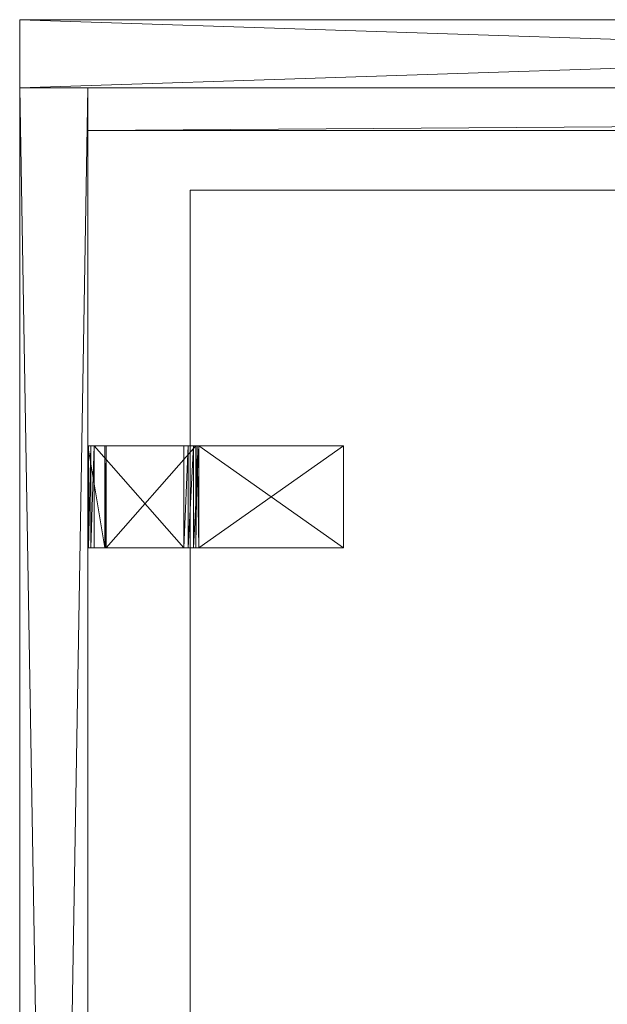
# Model space of a CAD drawing. Units: inches. Extents: x 213 to 316, y -42 to 25.
# Drawn here: x 217 to 226, y 5 to 19 of the extents above; entities that cross this region are included whole.
import ezdxf

# ---------------------------------------------------------------- set-up
doc = ezdxf.new("R2010")
doc.units = ezdxf.units.IN
doc.header["$LTSCALE"] = 0.325
doc.header["$MEASUREMENT"] = 0
doc.linetypes.add('Dot', pattern=[6.35, 0, -6.35])
doc.layers.add('CET color Black or White', color=7, linetype='Continuous')
doc.layers.add('CET Default', color=7, linetype='Continuous')
for name, color, linetype, true_color in [('CET color Grey50', 9, 'Continuous', 0x808080), ('CET color Grey57', 7, 'Continuous', 0x919191), ('CET color Grey7', 7, 'Continuous', 0x121212)]:
    doc.layers.add(name, color=color, linetype=linetype, true_color=true_color)
doc.styles.add('Arial', font='arial.ttf')

# ---------------------------------------------------------------- blocks, each defined once
blk = doc.blocks.new('*C25')
at = {"layer": 'CET color Black or White', "linetype": 'Continuous', "lineweight": 0}
blk.add_lwpolyline([(0, 0), (59, 0), (59, 1), (0, 1), (0, 0)], close=True, dxfattribs=at)
at = {"layer": 'CET color Black or White', "linetype": 'Dot', "lineweight": 0}
blk.add_lwpolyline([(0, 0), (59, 0), (59, 1), (0, 1), (0, 0)], close=True, dxfattribs=at)
at = {"layer": 'CET Default', "linetype": 'Continuous', "style": 'Arial'}
blk.add_attdef('ITEXT', (28.161, -7.157), '', height=4, dxfattribs=at).dxf.unprotected_set("ltscale", 0)
blk = doc.blocks.new('*C26')
at = {"layer": 'CET color Grey50', "linetype": 'Continuous', "lineweight": 0}
mesh = blk.add_polyface(dxfattribs=at)
corners = [(0, 1), (59, 1), (59, 0), (0, 0), (0, 0, 42), (59, 0, 42), (59, 1, 42), (0, 1, 42)]
mesh.append_faces([[corners[k] for k in face] for face in [(0, 1, 2, 0), (0, 2, 3, 0), (4, 5, 6, 4), (4, 6, 7, 4), (3, 2, 5, 3), (3, 5, 4, 3), (2, 1, 6, 2), (2, 6, 5, 2), (1, 0, 7, 1), (1, 7, 6, 1), (0, 3, 4, 0), (0, 4, 7, 0)]])
blk = doc.blocks.new('*C28')
at = {"layer": 'CET Default', "linetype": 'Continuous', "lineweight": 0, "rotation": 90.00000250447816}
blk.add_blockref('*C26', (-42.5, -29.5), dxfattribs=at)
blk = doc.blocks.new('*C46')
at = {"layer": 'CET color Black or White', "linetype": 'Continuous', "lineweight": 0}
blk.add_lwpolyline([(0, -0.625), (89.5, -0.625), (89.5, 0), (0, 0), (0, -0.625)], close=True, dxfattribs=at)
blk = doc.blocks.new('*C116')
at = {"layer": 'CET color Grey50', "linetype": 'Continuous', "lineweight": 0}
mesh = blk.add_polyface(dxfattribs=at)
corners = [(0, -0.625, 29), (0, 0, 29), (89.5, 0, 29), (89.5, -0.625, 29), (0, -0.625, 41), (89.5, -0.625, 41), (89.5, 0, 41), (0, 0, 41)]
mesh.append_faces([[corners[k] for k in face] for face in [(0, 1, 2, 0), (0, 2, 3, 0), (4, 5, 6, 4), (4, 6, 7, 4), (0, 3, 5, 0), (0, 5, 4, 0), (1, 7, 6, 1), (1, 6, 2, 1), (0, 4, 7, 0), (0, 7, 1, 0), (3, 2, 6, 3), (3, 6, 5, 3)]])
blk = doc.blocks.new('*C56')
at = {"layer": 'CET Default', "linetype": 'Continuous', "lineweight": 0, "rotation": 1.001791266906166e-05}
blk.add_blockref('*C116', (-42.5, 29.5), dxfattribs=at)
blk = doc.blocks.new('*C117')
at = {"layer": 'CET color Black or White', "linetype": 'Continuous', "lineweight": 0}
blk.add_lwpolyline([(0, 0), (30.5, 0), (30.5, 1), (0, 1), (0, 0)], close=True, dxfattribs=at)
at = {"layer": 'CET color Black or White', "linetype": 'Dot', "lineweight": 0}
blk.add_lwpolyline([(0, 0), (30.5, 0), (30.5, 1), (0, 1), (0, 0)], close=True, dxfattribs=at)
at = {"layer": 'CET Default', "linetype": 'Continuous', "style": 'Arial'}
blk.add_attdef('ITEXT', (13.911, -7.157), '', height=4, dxfattribs=at).dxf.unprotected_set("ltscale", 0)
blk = doc.blocks.new('*C67')
at = {"layer": 'CET color Grey50', "linetype": 'Continuous', "lineweight": 0}
mesh = blk.add_polyface(dxfattribs=at)
corners = [(0, 1), (30.5, 1), (30.5, 0), (0, 0), (0, 0, 42), (30.5, 0, 42), (30.5, 1, 42), (0, 1, 42)]
mesh.append_faces([[corners[k] for k in face] for face in [(0, 1, 2, 0), (0, 2, 3, 0), (4, 5, 6, 4), (4, 6, 7, 4), (3, 2, 5, 3), (3, 5, 4, 3), (2, 1, 6, 2), (2, 6, 5, 2), (1, 0, 7, 1), (1, 7, 6, 1), (0, 3, 4, 0), (0, 4, 7, 0)]])
blk = doc.blocks.new('*C61')
at = {"layer": 'CET Default', "linetype": 'Continuous', "lineweight": 0, "rotation": 1.001791266906166e-05}
blk.add_blockref('*C67', (-43.5, 29.5), dxfattribs=at)
blk = doc.blocks.new('*C76')
at = {"layer": 'CET color Black or White', "linetype": 'Continuous', "lineweight": 0}
blk.add_lwpolyline([(0, 0), (57.5, 0), (57.5, -22), (0, -22), (0, 0)], close=True, dxfattribs=at)
at = {"layer": 'CET color Black or White', "linetype": 'Dot', "lineweight": 0}
blk.add_lwpolyline([(0, 0), (57.5, 0), (57.5, -22), (0, -22), (0, 0)], close=True, dxfattribs=at)
blk = doc.blocks.new('*C79')
at = {"layer": 'CET color Grey50', "linetype": 'Continuous', "lineweight": 0}
mesh = blk.add_polyface(dxfattribs=at)
corners = [(0, 0, 28.875), (0, -22, 28.875), (57.5, -22, 28.875), (57.5, 0, 28.875)]
mesh.append_faces([[corners[k] for k in face] for face in [(0, 1, 2, 0), (0, 2, 3, 0)]])
mesh = blk.add_polyface(dxfattribs=at)
corners = [(0, 0, 27.875), (0, -22, 27.875), (57.5, -22, 27.875), (57.5, 0, 27.875)]
mesh.append_faces([[corners[k] for k in face] for face in [(0, 2, 1, 0), (0, 3, 2, 0)]])
mesh = blk.add_polyface(dxfattribs=at)
corners = [(0, 0, 28.875), (0, 0, 27.875), (57.5, 0, 28.875), (57.5, 0, 27.875)]
mesh.append_faces([[corners[k] for k in face] for face in [(0, 2, 3, 0), (0, 3, 1, 0)]])
mesh = blk.add_polyface(dxfattribs=at)
corners = [(57.5, 0, 28.875), (57.5, 0, 27.875), (57.5, -22, 28.875), (57.5, -22, 27.875)]
mesh.append_faces([[corners[k] for k in face] for face in [(0, 2, 3, 0), (0, 3, 1, 0)]])
blk = doc.blocks.new('*C78')
at = {"layer": 'CET Default', "linetype": 'Continuous', "lineweight": 0, "rotation": 90.00000250447816}
blk.add_blockref('*C79', (-41, -29.5), dxfattribs=at)
blk = doc.blocks.new('*C97')
at = {"layer": 'CET color Black or White', "linetype": 'Dot', "lineweight": 0}
blk.add_lwpolyline([(-0.75, 0), (-0.75, -3.75), (0.75, -3.75), (0.75, 0), (-0.75, 0)], close=True, dxfattribs=at)
blk.add_lwpolyline([(-0.75, 0), (-0.75, -3.75), (0.75, -3.75), (0.75, 0), (-0.75, 0)], close=True, dxfattribs=at)
blk.add_lwpolyline([(-0.75, 0), (-0.75, -3.75), (0.75, -3.75), (0.75, 0), (-0.75, 0)], close=True, dxfattribs=at)
blk.add_lwpolyline([(-0.75, 0), (-0.75, -3.75), (0.75, -3.75), (0.75, 0), (-0.75, 0)], close=True, dxfattribs=at)
blk.add_lwpolyline([(-0.75, 0), (-0.75, -3.75), (0.75, -3.75), (0.75, 0), (-0.75, 0)], close=True, dxfattribs=at)
blk.add_lwpolyline([(-0.75, 0), (-0.75, -3.75), (0.75, -3.75), (0.75, 0), (-0.75, 0)], close=True, dxfattribs=at)
blk.add_lwpolyline([(-0.75, 0), (-0.75, -3.75), (0.75, -3.75), (0.75, 0), (-0.75, 0)], close=True, dxfattribs=at)
blk.add_lwpolyline([(-0.75, 0), (-0.75, -3.75), (0.75, -3.75), (0.75, 0), (-0.75, 0)], close=True, dxfattribs=at)
blk.add_lwpolyline([(-0.75, 0), (-0.75, -3.75), (0.75, -3.75), (0.75, 0), (-0.75, 0)], close=True, dxfattribs=at)
blk.add_lwpolyline([(-0.75, 0), (-0.75, -3.75), (0.75, -3.75), (0.75, 0), (-0.75, 0)], close=True, dxfattribs=at)
blk.add_lwpolyline([(-0.75, 0), (-0.75, -3.75), (0.75, -3.75), (0.75, 0), (-0.75, 0)], close=True, dxfattribs=at)
blk.add_lwpolyline([(-0.75, 0), (-0.75, -3.75), (0.75, -3.75), (0.75, 0), (-0.75, 0)], close=True, dxfattribs=at)
blk.add_lwpolyline([(-0.75, 0), (-0.75, -3.75), (0.75, -3.75), (0.75, 0), (-0.75, 0)], close=True, dxfattribs=at)
blk.add_lwpolyline([(-0.75, 0), (-0.75, -3.75), (0.75, -3.75), (0.75, 0), (-0.75, 0)], close=True, dxfattribs=at)
blk.add_lwpolyline([(-0.75, 0), (-0.75, -3.75), (0.75, -3.75), (0.75, 0), (-0.75, 0)], close=True, dxfattribs=at)
blk.add_lwpolyline([(-0.75, 0), (-0.75, -3.75), (0.75, -3.75), (0.75, 0), (-0.75, 0)], close=True, dxfattribs=at)
blk.add_lwpolyline([(-0.75, 0), (-0.75, -3.75), (0.75, -3.75), (0.75, 0), (-0.75, 0)], close=True, dxfattribs=at)
blk.add_lwpolyline([(-0.75, 0), (-0.75, -3.75), (0.75, -3.75), (0.75, 0), (-0.75, 0)], close=True, dxfattribs=at)
blk.add_lwpolyline([(-0.75, 0), (-0.75, -3.75), (0.75, -3.75), (0.75, 0), (-0.75, 0)], close=True, dxfattribs=at)
blk.add_lwpolyline([(-0.75, 0), (-0.75, -3.75), (0.75, -3.75), (0.75, 0), (-0.75, 0)], close=True, dxfattribs=at)
blk.add_lwpolyline([(-0.75, 0), (-0.75, -3.75), (0.75, -3.75), (0.75, 0), (-0.75, 0)], close=True, dxfattribs=at)
blk.add_lwpolyline([(-0.75, 0), (-0.75, -3.75), (0.75, -3.75), (0.75, 0), (-0.75, 0)], close=True, dxfattribs=at)
blk.add_lwpolyline([(-0.75, 0), (-0.75, -3.75), (0.75, -3.75), (0.75, 0), (-0.75, 0)], close=True, dxfattribs=at)
blk.add_lwpolyline([(-0.75, 0), (-0.75, -3.75), (0.75, -3.75), (0.75, 0), (-0.75, 0)], close=True, dxfattribs=at)
blk.add_lwpolyline([(-0.75, 0), (-0.75, -3.75), (0.75, -3.75), (0.75, 0), (-0.75, 0)], close=True, dxfattribs=at)
blk.add_lwpolyline([(-0.75, 0), (-0.75, -3.75), (0.75, -3.75), (0.75, 0), (-0.75, 0)], close=True, dxfattribs=at)
blk.add_lwpolyline([(-0.75, 0), (-0.75, -3.75), (0.75, -3.75), (0.75, 0), (-0.75, 0)], close=True, dxfattribs=at)
blk.add_lwpolyline([(-0.75, 0), (-0.75, -3.75), (0.75, -3.75), (0.75, 0), (-0.75, 0)], close=True, dxfattribs=at)
blk.add_lwpolyline([(-0.75, 0), (-0.75, -3.75), (0.75, -3.75), (0.75, 0), (-0.75, 0)], close=True, dxfattribs=at)
blk.add_lwpolyline([(-0.75, 0), (-0.75, -3.75), (0.75, -3.75), (0.75, 0), (-0.75, 0)], close=True, dxfattribs=at)
blk.add_lwpolyline([(-0.75, 0), (-0.75, -3.75), (0.75, -3.75), (0.75, 0), (-0.75, 0)], close=True, dxfattribs=at)
blk.add_lwpolyline([(-0.75, 0), (-0.75, -3.75), (0.75, -3.75), (0.75, 0), (-0.75, 0)], close=True, dxfattribs=at)
blk.add_lwpolyline([(-0.75, 0), (-0.75, -3.75), (0.75, -3.75), (0.75, 0), (-0.75, 0)], close=True, dxfattribs=at)
blk.add_lwpolyline([(-0.75, 0), (-0.75, -3.75), (0.75, -3.75), (0.75, 0), (-0.75, 0)], close=True, dxfattribs=at)
blk.add_lwpolyline([(-0.75, 0), (-0.75, -3.75), (0.75, -3.75), (0.75, 0), (-0.75, 0)], close=True, dxfattribs=at)
blk.add_lwpolyline([(-0.75, 0), (-0.75, -3.75), (0.75, -3.75), (0.75, 0), (-0.75, 0)], close=True, dxfattribs=at)
blk.add_lwpolyline([(-0.75, 0), (-0.75, -3.75), (0.75, -3.75), (0.75, 0), (-0.75, 0)], close=True, dxfattribs=at)
blk.add_lwpolyline([(-0.75, 0), (-0.75, -3.75), (0.75, -3.75), (0.75, 0), (-0.75, 0)], close=True, dxfattribs=at)
blk.add_lwpolyline([(-0.75, 0), (-0.75, -3.75), (0.75, -3.75), (0.75, 0), (-0.75, 0)], close=True, dxfattribs=at)
blk.add_lwpolyline([(-0.75, 0), (-0.75, -3.75), (0.75, -3.75), (0.75, 0), (-0.75, 0)], close=True, dxfattribs=at)
blk.add_lwpolyline([(-0.75, 0), (-0.75, -3.75), (0.75, -3.75), (0.75, 0), (-0.75, 0)], close=True, dxfattribs=at)
blk.add_lwpolyline([(-0.75, 0), (-0.75, -3.75), (0.75, -3.75), (0.75, 0), (-0.75, 0)], close=True, dxfattribs=at)
blk.add_lwpolyline([(-0.75, 0), (-0.75, -3.75), (0.75, -3.75), (0.75, 0), (-0.75, 0)], close=True, dxfattribs=at)
blk.add_lwpolyline([(-0.75, 0), (-0.75, -3.75), (0.75, -3.75), (0.75, 0), (-0.75, 0)], close=True, dxfattribs=at)
blk.add_lwpolyline([(-0.75, 0), (-0.75, -3.75), (0.75, -3.75), (0.75, 0), (-0.75, 0)], close=True, dxfattribs=at)
blk.add_lwpolyline([(-0.75, 0), (-0.75, -3.75), (0.75, -3.75), (0.75, 0), (-0.75, 0)], close=True, dxfattribs=at)
blk.add_lwpolyline([(-0.75, 0), (-0.75, -3.75), (0.75, -3.75), (0.75, 0), (-0.75, 0)], close=True, dxfattribs=at)
blk.add_lwpolyline([(-0.75, 0), (-0.75, -3.75), (0.75, -3.75), (0.75, 0), (-0.75, 0)], close=True, dxfattribs=at)
blk.add_lwpolyline([(-0.75, 0), (-0.75, -3.75), (0.75, -3.75), (0.75, 0), (-0.75, 0)], close=True, dxfattribs=at)
blk.add_lwpolyline([(-0.75, 0), (-0.75, -3.75), (0.75, -3.75), (0.75, 0), (-0.75, 0)], close=True, dxfattribs=at)
blk.add_lwpolyline([(-0.75, 0), (-0.75, -3.75), (0.75, -3.75), (0.75, 0), (-0.75, 0)], close=True, dxfattribs=at)
blk.add_lwpolyline([(-0.75, 0), (-0.75, -3.75), (0.75, -3.75), (0.75, 0), (-0.75, 0)], close=True, dxfattribs=at)
blk.add_lwpolyline([(-0.75, 0), (-0.75, -3.75), (0.75, -3.75), (0.75, 0), (-0.75, 0)], close=True, dxfattribs=at)
blk.add_lwpolyline([(-0.75, 0), (-0.75, -3.75), (0.75, -3.75), (0.75, 0), (-0.75, 0)], close=True, dxfattribs=at)
blk.add_lwpolyline([(-0.75, 0), (-0.75, -3.75), (0.75, -3.75), (0.75, 0), (-0.75, 0)], close=True, dxfattribs=at)
blk.add_lwpolyline([(-0.75, 0), (-0.75, -3.75), (0.75, -3.75), (0.75, 0), (-0.75, 0)], close=True, dxfattribs=at)
blk.add_lwpolyline([(-0.75, 0), (-0.75, -3.75), (0.75, -3.75), (0.75, 0), (-0.75, 0)], close=True, dxfattribs=at)
blk.add_lwpolyline([(-0.75, 0), (-0.75, -3.75), (0.75, -3.75), (0.75, 0), (-0.75, 0)], close=True, dxfattribs=at)
blk.add_lwpolyline([(-0.75, 0), (-0.75, -3.75), (0.75, -3.75), (0.75, 0), (-0.75, 0)], close=True, dxfattribs=at)
blk.add_lwpolyline([(-0.75, 0), (-0.75, -3.75), (0.75, -3.75), (0.75, 0), (-0.75, 0)], close=True, dxfattribs=at)
blk.add_lwpolyline([(-0.75, 0), (-0.75, -3.75), (0.75, -3.75), (0.75, 0), (-0.75, 0)], close=True, dxfattribs=at)
blk.add_lwpolyline([(-0.75, 0), (-0.75, -3.75), (0.75, -3.75), (0.75, 0), (-0.75, 0)], close=True, dxfattribs=at)
blk.add_lwpolyline([(-0.75, 0), (-0.75, -3.75), (0.75, -3.75), (0.75, 0), (-0.75, 0)], close=True, dxfattribs=at)
blk.add_lwpolyline([(-0.75, 0), (-0.75, -3.75), (0.75, -3.75), (0.75, 0), (-0.75, 0)], close=True, dxfattribs=at)
at = {"layer": 'CET color Grey57', "linetype": 'Dot', "lineweight": 0}
blk.add_lwpolyline([(-0.75, 0), (-0.75, -3.75), (0.75, -3.75), (0.75, 0), (-0.75, 0)], close=True, dxfattribs=at)
blk.add_lwpolyline([(-0.75, 0), (-0.75, -3.75), (0.75, -3.75), (0.75, 0), (-0.75, 0)], close=True, dxfattribs=at)
blk.add_lwpolyline([(-0.75, 0), (-0.75, -3.75), (0.75, -3.75), (0.75, 0), (-0.75, 0)], close=True, dxfattribs=at)
blk.add_lwpolyline([(-0.75, 0), (-0.75, -3.75), (0.75, -3.75), (0.75, 0), (-0.75, 0)], close=True, dxfattribs=at)
blk.add_lwpolyline([(-0.75, 0), (-0.75, -3.75), (0.75, -3.75), (0.75, 0), (-0.75, 0)], close=True, dxfattribs=at)
blk.add_lwpolyline([(-0.75, 0), (-0.75, -3.75), (0.75, -3.75), (0.75, 0), (-0.75, 0)], close=True, dxfattribs=at)
blk.add_lwpolyline([(-0.75, 0), (-0.75, -3.75), (0.75, -3.75), (0.75, 0), (-0.75, 0)], close=True, dxfattribs=at)
blk.add_lwpolyline([(-0.75, 0), (-0.75, -3.75), (0.75, -3.75), (0.75, 0), (-0.75, 0)], close=True, dxfattribs=at)
blk.add_lwpolyline([(-0.75, 0), (-0.75, -3.75), (0.75, -3.75), (0.75, 0), (-0.75, 0)], close=True, dxfattribs=at)
blk.add_lwpolyline([(-0.75, 0), (-0.75, -3.75), (0.75, -3.75), (0.75, 0), (-0.75, 0)], close=True, dxfattribs=at)
blk.add_lwpolyline([(-0.75, 0), (-0.75, -3.75), (0.75, -3.75), (0.75, 0), (-0.75, 0)], close=True, dxfattribs=at)
blk.add_lwpolyline([(-0.75, 0), (-0.75, -3.75), (0.75, -3.75), (0.75, 0), (-0.75, 0)], close=True, dxfattribs=at)
blk.add_lwpolyline([(-0.75, 0), (-0.75, -3.75), (0.75, -3.75), (0.75, 0), (-0.75, 0)], close=True, dxfattribs=at)
blk.add_lwpolyline([(-0.75, 0), (-0.75, -3.75), (0.75, -3.75), (0.75, 0), (-0.75, 0)], close=True, dxfattribs=at)
blk.add_lwpolyline([(-0.75, 0), (-0.75, -3.75), (0.75, -3.75), (0.75, 0), (-0.75, 0)], close=True, dxfattribs=at)
blk.add_lwpolyline([(-0.75, 0), (-0.75, -3.75), (0.75, -3.75), (0.75, 0), (-0.75, 0)], close=True, dxfattribs=at)
blk.add_lwpolyline([(-0.75, 0), (-0.75, -3.75), (0.75, -3.75), (0.75, 0), (-0.75, 0)], close=True, dxfattribs=at)
blk.add_lwpolyline([(-0.75, 0), (-0.75, -3.75), (0.75, -3.75), (0.75, 0), (-0.75, 0)], close=True, dxfattribs=at)
blk.add_lwpolyline([(-0.75, 0), (-0.75, -3.75), (0.75, -3.75), (0.75, 0), (-0.75, 0)], close=True, dxfattribs=at)
blk.add_lwpolyline([(-0.75, 0), (-0.75, -3.75), (0.75, -3.75), (0.75, 0), (-0.75, 0)], close=True, dxfattribs=at)
blk.add_lwpolyline([(-0.75, 0), (-0.75, -3.75), (0.75, -3.75), (0.75, 0), (-0.75, 0)], close=True, dxfattribs=at)
blk.add_lwpolyline([(-0.75, 0), (-0.75, -3.75), (0.75, -3.75), (0.75, 0), (-0.75, 0)], close=True, dxfattribs=at)
blk.add_lwpolyline([(-0.75, 0), (-0.75, -3.75), (0.75, -3.75), (0.75, 0), (-0.75, 0)], close=True, dxfattribs=at)
blk.add_lwpolyline([(-0.75, 0), (-0.75, -3.75), (0.75, -3.75), (0.75, 0), (-0.75, 0)], close=True, dxfattribs=at)
blk.add_lwpolyline([(-0.75, 0), (-0.75, -3.75), (0.75, -3.75), (0.75, 0), (-0.75, 0)], close=True, dxfattribs=at)
blk.add_lwpolyline([(-0.75, 0), (-0.75, -3.75), (0.75, -3.75), (0.75, 0), (-0.75, 0)], close=True, dxfattribs=at)
blk.add_lwpolyline([(-0.75, 0), (-0.75, -3.75), (0.75, -3.75), (0.75, 0), (-0.75, 0)], close=True, dxfattribs=at)
blk.add_lwpolyline([(-0.75, 0), (-0.75, -3.75), (0.75, -3.75), (0.75, 0), (-0.75, 0)], close=True, dxfattribs=at)
blk.add_lwpolyline([(-0.75, 0), (-0.75, -3.75), (0.75, -3.75), (0.75, 0), (-0.75, 0)], close=True, dxfattribs=at)
blk.add_lwpolyline([(-0.75, 0), (-0.75, -3.75), (0.75, -3.75), (0.75, 0), (-0.75, 0)], close=True, dxfattribs=at)
blk.add_lwpolyline([(-0.75, 0), (-0.75, -3.75), (0.75, -3.75), (0.75, 0), (-0.75, 0)], close=True, dxfattribs=at)
blk.add_lwpolyline([(-0.75, 0), (-0.75, -3.75), (0.75, -3.75), (0.75, 0), (-0.75, 0)], close=True, dxfattribs=at)
blk.add_lwpolyline([(-0.75, 0), (-0.75, -3.75), (0.75, -3.75), (0.75, 0), (-0.75, 0)], close=True, dxfattribs=at)
blk.add_lwpolyline([(-0.75, 0), (-0.75, -3.75), (0.75, -3.75), (0.75, 0), (-0.75, 0)], close=True, dxfattribs=at)
blk.add_lwpolyline([(-0.75, 0), (-0.75, -3.75), (0.75, -3.75), (0.75, 0), (-0.75, 0)], close=True, dxfattribs=at)
blk.add_lwpolyline([(-0.75, 0), (-0.75, -3.75), (0.75, -3.75), (0.75, 0), (-0.75, 0)], close=True, dxfattribs=at)
blk.add_lwpolyline([(-0.75, 0), (-0.75, -3.75), (0.75, -3.75), (0.75, 0), (-0.75, 0)], close=True, dxfattribs=at)
blk.add_lwpolyline([(-0.75, 0), (-0.75, -3.75), (0.75, -3.75), (0.75, 0), (-0.75, 0)], close=True, dxfattribs=at)
blk.add_lwpolyline([(-0.75, 0), (-0.75, -3.75), (0.75, -3.75), (0.75, 0), (-0.75, 0)], close=True, dxfattribs=at)
blk.add_lwpolyline([(-0.75, 0), (-0.75, -3.75), (0.75, -3.75), (0.75, 0), (-0.75, 0)], close=True, dxfattribs=at)
blk.add_lwpolyline([(-0.75, 0), (-0.75, -3.75), (0.75, -3.75), (0.75, 0), (-0.75, 0)], close=True, dxfattribs=at)
blk.add_lwpolyline([(-0.75, 0), (-0.75, -3.75), (0.75, -3.75), (0.75, 0), (-0.75, 0)], close=True, dxfattribs=at)
blk.add_lwpolyline([(-0.75, 0), (-0.75, -3.75), (0.75, -3.75), (0.75, 0), (-0.75, 0)], close=True, dxfattribs=at)
blk.add_lwpolyline([(-0.75, 0), (-0.75, -3.75), (0.75, -3.75), (0.75, 0), (-0.75, 0)], close=True, dxfattribs=at)
blk.add_lwpolyline([(-0.75, 0), (-0.75, -3.75), (0.75, -3.75), (0.75, 0), (-0.75, 0)], close=True, dxfattribs=at)
blk.add_lwpolyline([(-0.75, 0), (-0.75, -3.75), (0.75, -3.75), (0.75, 0), (-0.75, 0)], close=True, dxfattribs=at)
blk.add_lwpolyline([(-0.75, 0), (-0.75, -3.75), (0.75, -3.75), (0.75, 0), (-0.75, 0)], close=True, dxfattribs=at)
blk.add_lwpolyline([(-0.75, 0), (-0.75, -3.75), (0.75, -3.75), (0.75, 0), (-0.75, 0)], close=True, dxfattribs=at)
blk.add_lwpolyline([(-0.75, 0), (-0.75, -3.75), (0.75, -3.75), (0.75, 0), (-0.75, 0)], close=True, dxfattribs=at)
blk.add_lwpolyline([(-0.75, 0), (-0.75, -3.75), (0.75, -3.75), (0.75, 0), (-0.75, 0)], close=True, dxfattribs=at)
blk.add_lwpolyline([(-0.75, 0), (-0.75, -3.75), (0.75, -3.75), (0.75, 0), (-0.75, 0)], close=True, dxfattribs=at)
blk.add_lwpolyline([(-0.75, 0), (-0.75, -3.75), (0.75, -3.75), (0.75, 0), (-0.75, 0)], close=True, dxfattribs=at)
blk.add_lwpolyline([(-0.75, 0), (-0.75, -3.75), (0.75, -3.75), (0.75, 0), (-0.75, 0)], close=True, dxfattribs=at)
blk.add_lwpolyline([(-0.75, 0), (-0.75, -3.75), (0.75, -3.75), (0.75, 0), (-0.75, 0)], close=True, dxfattribs=at)
blk.add_lwpolyline([(-0.75, 0), (-0.75, -3.75), (0.75, -3.75), (0.75, 0), (-0.75, 0)], close=True, dxfattribs=at)
blk.add_lwpolyline([(-0.75, 0), (-0.75, -3.75), (0.75, -3.75), (0.75, 0), (-0.75, 0)], close=True, dxfattribs=at)
blk.add_lwpolyline([(-0.75, 0), (-0.75, -3.75), (0.75, -3.75), (0.75, 0), (-0.75, 0)], close=True, dxfattribs=at)
blk.add_lwpolyline([(-0.75, 0), (-0.75, -3.75), (0.75, -3.75), (0.75, 0), (-0.75, 0)], close=True, dxfattribs=at)
blk.add_lwpolyline([(-0.75, 0), (-0.75, -3.75), (0.75, -3.75), (0.75, 0), (-0.75, 0)], close=True, dxfattribs=at)
blk.add_lwpolyline([(-0.75, 0), (-0.75, -3.75), (0.75, -3.75), (0.75, 0), (-0.75, 0)], close=True, dxfattribs=at)
blk.add_lwpolyline([(-0.75, 0), (-0.75, -3.75), (0.75, -3.75), (0.75, 0), (-0.75, 0)], close=True, dxfattribs=at)
blk.add_lwpolyline([(-0.75, 0), (-0.75, -3.75), (0.75, -3.75), (0.75, 0), (-0.75, 0)], close=True, dxfattribs=at)
blk.add_lwpolyline([(-0.75, 0), (-0.75, -3.75), (0.75, -3.75), (0.75, 0), (-0.75, 0)], close=True, dxfattribs=at)
at = {"layer": 'CET color Grey7', "linetype": 'Continuous', "lineweight": 0}
blk.add_lwpolyline([(-0.75, 0), (-0.75, -3.75), (0.75, -3.75), (0.75, 0), (-0.75, 0)], close=True, dxfattribs=at)
blk = doc.blocks.new('*C44')
at = {"layer": 'CET color Grey50', "linetype": 'Continuous', "lineweight": 0}
mesh = blk.add_polyface(dxfattribs=at)
corners = [(-0.75, -0.268, 26.29), (0.75, -1.585, 27.607), (-0.75, -1.629, 27.875), (0.75, -1.629, 27.875), (-0.75, -1.549, 27.864), (0.75, -1.473, 27.833), (-0.75, -1.473, 27.833), (0.75, -1.549, 27.864), (0.75, -1.408, 27.783), (-0.75, -1.408, 27.783), (0.75, 0, 24.125), (0.75, 0, 26.246), (0.75, -0.25, 24.125), (0.75, -0.011, 26.326), (0.75, -0.268, 26.289), (0.75, -0.092, 26.467), (0.75, -0.042, 26.402), (0.75, -1.606, 27.62), (0.75, -1.629, 27.625), (0.75, -3.75, 27.875), (0.75, -3.75, 27.625), (0.75, -0.25, 26.246), (-0.75, -0.25, 26.246), (-0.75, -0.255, 26.269), (-0.75, -3.75, 27.625), (-0.75, -1.629, 27.625), (-0.75, 0, 24.125), (-0.75, 0, 26.246), (-0.75, -0.25, 24.125), (-0.75, -3.75, 27.875), (-0.75, -1.586, 27.607), (-0.75, -0.042, 26.402), (-0.75, -0.092, 26.467), (-0.75, -0.011, 26.326)]
mesh.append_faces([[corners[k] for k in face] for face in [(30, 0, 1, 30), (0, 14, 1, 0), (2, 3, 4, 2), (5, 6, 7, 5), (8, 9, 5, 8), (9, 6, 5, 9), (6, 4, 7, 6), (7, 4, 3, 7), (10, 11, 12, 10), (13, 14, 11, 13), (15, 14, 16, 15), (14, 15, 1, 14), (5, 17, 8, 5), (3, 18, 7, 3), (19, 20, 3, 19), (20, 18, 3, 20), (18, 17, 7, 18), (7, 17, 5, 7), (17, 1, 8, 17), (8, 1, 15, 8), (16, 14, 13, 16), (14, 21, 11, 14), (21, 12, 11, 21), (22, 21, 23, 22), (0, 23, 14, 0), (23, 21, 14, 23), (24, 25, 20, 24), (25, 18, 20, 25), (10, 26, 11, 10), (26, 27, 11, 26), (26, 10, 28, 26), (10, 12, 28, 10), (29, 2, 24, 29), (4, 30, 2, 4), (9, 30, 6, 9), (30, 9, 0, 30), (31, 23, 32, 31), (27, 22, 33, 27), (26, 28, 27, 26), (28, 22, 27, 28), (22, 23, 33, 22), (33, 23, 31, 33), (23, 0, 32, 23), (32, 0, 9, 32), (6, 30, 4, 6), (30, 25, 2, 30), (25, 24, 2, 25), (32, 9, 15, 32), (9, 8, 15, 9), (32, 15, 31, 32), (13, 33, 16, 13), (11, 27, 13, 11), (27, 33, 13, 27), (33, 31, 16, 33), (16, 31, 15, 16), (21, 22, 12, 21), (22, 28, 12, 22), (2, 29, 3, 2), (29, 19, 3, 29), (18, 25, 17, 18), (25, 30, 17, 25), (17, 30, 1, 17), (19, 29, 20, 19), (29, 24, 20, 29)]])
blk = doc.blocks.new('*C42')
at = {"layer": 'CET Default', "linetype": 'Continuous', "lineweight": 0, "rotation": 90.00000250447816}
blk.add_blockref('*C44', (-42.5, 23.5), dxfattribs=at)
blk = doc.blocks.new('*C3')
at = {"layer": 'CET Default', "linetype": 'Continuous', "lineweight": 0}
for name, p, rotation in [('*C117', (-43.5, 29.5), 1.001791266906166e-05), ('*C25', (-42.5, -29.5), 90.00000250447816), ('*C46', (-42.5, 29.5), 1.001791266906166e-05), ('*C76', (-41, -29.5), 90.00000250447816), ('*C97', (-42.5, 23.5), 90.00000250447816)]:
    blk.add_blockref(name, p, dxfattribs=dict(at, rotation=rotation))
for name in ['*C61', '*C28', '*C56', '*C78', '*C42']:
    blk.add_blockref(name, (0, 0), dxfattribs=at)
blk = doc.blocks.new('*C23')
at = {"layer": 'CET color Black or White', "linetype": 'Continuous', "lineweight": 0}
blk.add_lwpolyline([(0, 0), (30.5, 0), (30.5, 1), (0, 1), (0, 0)], close=True, dxfattribs=at)
at = {"layer": 'CET color Black or White', "linetype": 'Dot', "lineweight": 0}
blk.add_lwpolyline([(0, 0), (30.5, 0), (30.5, 1), (0, 1), (0, 0)], close=True, dxfattribs=at)
at = {"layer": 'CET Default', "linetype": 'Continuous', "style": 'Arial'}
blk.add_attdef('ITEXT', (13.911, -7.157), '', height=4, dxfattribs=at).dxf.unprotected_set("ltscale", 0)
blk = doc.blocks.new('*C27')
at = {"layer": 'CET color Grey50', "linetype": 'Continuous', "lineweight": 0}
mesh = blk.add_polyface(dxfattribs=at)
corners = [(0, 1), (30.5, 1), (30.5, 0), (0, 0), (0, 0, 42), (30.5, 0, 42), (30.5, 1, 42), (0, 1, 42)]
mesh.append_faces([[corners[k] for k in face] for face in [(0, 1, 2, 0), (0, 2, 3, 0), (4, 5, 6, 4), (4, 6, 7, 4), (3, 2, 5, 3), (3, 5, 4, 3), (2, 1, 6, 2), (2, 6, 5, 2), (1, 0, 7, 1), (1, 7, 6, 1), (0, 3, 4, 0), (0, 4, 7, 0)]])
blk = doc.blocks.new('*C118')
at = {"layer": 'CET Default', "linetype": 'Continuous', "lineweight": 0, "rotation": 1.001791266906166e-05}
blk.add_blockref('*C27', (217.276, 18.476), dxfattribs=at)
blk = doc.blocks.new('*C41')
at = {"layer": 'CET color Black or White', "linetype": 'Continuous', "lineweight": 0}
blk.add_lwpolyline([(0, -0.625), (89.5, -0.625), (89.5, 0), (0, 0), (0, -0.625)], close=True, dxfattribs=at)
blk = doc.blocks.new('*C38')
at = {"layer": 'CET Default', "linetype": 'Continuous', "lineweight": 0, "rotation": 1.001791266906166e-05}
blk.add_blockref('*C116', (218.276, 18.476), dxfattribs=at)
blk = doc.blocks.new('*C59')
at = {"layer": 'CET color Black or White', "linetype": 'Continuous', "lineweight": 0}
blk.add_lwpolyline([(0, 0), (59, 0), (59, 1), (0, 1), (0, 0)], close=True, dxfattribs=at)
at = {"layer": 'CET color Black or White', "linetype": 'Dot', "lineweight": 0}
blk.add_lwpolyline([(0, 0), (59, 0), (59, 1), (0, 1), (0, 0)], close=True, dxfattribs=at)
at = {"layer": 'CET Default', "linetype": 'Continuous', "style": 'Arial'}
blk.add_attdef('ITEXT', (28.161, -7.157), '', height=4, dxfattribs=at).dxf.unprotected_set("ltscale", 0)
blk = doc.blocks.new('*C66')
at = {"layer": 'CET color Grey50', "linetype": 'Continuous', "lineweight": 0}
mesh = blk.add_polyface(dxfattribs=at)
corners = [(0, 1), (59, 1), (59, 0), (0, 0), (0, 0, 42), (59, 0, 42), (59, 1, 42), (0, 1, 42)]
mesh.append_faces([[corners[k] for k in face] for face in [(0, 1, 2, 0), (0, 2, 3, 0), (4, 5, 6, 4), (4, 6, 7, 4), (3, 2, 5, 3), (3, 5, 4, 3), (2, 1, 6, 2), (2, 6, 5, 2), (1, 0, 7, 1), (1, 7, 6, 1), (0, 3, 4, 0), (0, 4, 7, 0)]])
blk = doc.blocks.new('*C64')
at = {"layer": 'CET Default', "linetype": 'Continuous', "lineweight": 0, "rotation": 90.00000250447816}
blk.add_blockref('*C66', (218.276, -40.524), dxfattribs=at)
blk = doc.blocks.new('*C106')
at = {"layer": 'CET color Black or White', "linetype": 'Continuous', "lineweight": 0}
blk.add_lwpolyline([(0, 0), (57.5, 0), (57.5, -22), (0, -22), (0, 0)], close=True, dxfattribs=at)
at = {"layer": 'CET color Black or White', "linetype": 'Dot', "lineweight": 0}
blk.add_lwpolyline([(0, 0), (57.5, 0), (57.5, -22), (0, -22), (0, 0)], close=True, dxfattribs=at)
blk = doc.blocks.new('*C80')
at = {"layer": 'CET Default', "linetype": 'Continuous', "lineweight": 0, "rotation": 90.00000250447816}
blk.add_blockref('*C79', (219.776, -40.524), dxfattribs=at)
blk = doc.blocks.new('*C37')
at = {"layer": 'CET color Black or White', "linetype": 'Dot', "lineweight": 0}
blk.add_lwpolyline([(-0.75, 0), (-0.75, -3.75), (0.75, -3.75), (0.75, 0), (-0.75, 0)], close=True, dxfattribs=at)
blk.add_lwpolyline([(-0.75, 0), (-0.75, -3.75), (0.75, -3.75), (0.75, 0), (-0.75, 0)], close=True, dxfattribs=at)
blk.add_lwpolyline([(-0.75, 0), (-0.75, -3.75), (0.75, -3.75), (0.75, 0), (-0.75, 0)], close=True, dxfattribs=at)
blk.add_lwpolyline([(-0.75, 0), (-0.75, -3.75), (0.75, -3.75), (0.75, 0), (-0.75, 0)], close=True, dxfattribs=at)
blk.add_lwpolyline([(-0.75, 0), (-0.75, -3.75), (0.75, -3.75), (0.75, 0), (-0.75, 0)], close=True, dxfattribs=at)
blk.add_lwpolyline([(-0.75, 0), (-0.75, -3.75), (0.75, -3.75), (0.75, 0), (-0.75, 0)], close=True, dxfattribs=at)
blk.add_lwpolyline([(-0.75, 0), (-0.75, -3.75), (0.75, -3.75), (0.75, 0), (-0.75, 0)], close=True, dxfattribs=at)
blk.add_lwpolyline([(-0.75, 0), (-0.75, -3.75), (0.75, -3.75), (0.75, 0), (-0.75, 0)], close=True, dxfattribs=at)
blk.add_lwpolyline([(-0.75, 0), (-0.75, -3.75), (0.75, -3.75), (0.75, 0), (-0.75, 0)], close=True, dxfattribs=at)
blk.add_lwpolyline([(-0.75, 0), (-0.75, -3.75), (0.75, -3.75), (0.75, 0), (-0.75, 0)], close=True, dxfattribs=at)
blk.add_lwpolyline([(-0.75, 0), (-0.75, -3.75), (0.75, -3.75), (0.75, 0), (-0.75, 0)], close=True, dxfattribs=at)
blk.add_lwpolyline([(-0.75, 0), (-0.75, -3.75), (0.75, -3.75), (0.75, 0), (-0.75, 0)], close=True, dxfattribs=at)
blk.add_lwpolyline([(-0.75, 0), (-0.75, -3.75), (0.75, -3.75), (0.75, 0), (-0.75, 0)], close=True, dxfattribs=at)
blk.add_lwpolyline([(-0.75, 0), (-0.75, -3.75), (0.75, -3.75), (0.75, 0), (-0.75, 0)], close=True, dxfattribs=at)
blk.add_lwpolyline([(-0.75, 0), (-0.75, -3.75), (0.75, -3.75), (0.75, 0), (-0.75, 0)], close=True, dxfattribs=at)
blk.add_lwpolyline([(-0.75, 0), (-0.75, -3.75), (0.75, -3.75), (0.75, 0), (-0.75, 0)], close=True, dxfattribs=at)
blk.add_lwpolyline([(-0.75, 0), (-0.75, -3.75), (0.75, -3.75), (0.75, 0), (-0.75, 0)], close=True, dxfattribs=at)
blk.add_lwpolyline([(-0.75, 0), (-0.75, -3.75), (0.75, -3.75), (0.75, 0), (-0.75, 0)], close=True, dxfattribs=at)
blk.add_lwpolyline([(-0.75, 0), (-0.75, -3.75), (0.75, -3.75), (0.75, 0), (-0.75, 0)], close=True, dxfattribs=at)
blk.add_lwpolyline([(-0.75, 0), (-0.75, -3.75), (0.75, -3.75), (0.75, 0), (-0.75, 0)], close=True, dxfattribs=at)
blk.add_lwpolyline([(-0.75, 0), (-0.75, -3.75), (0.75, -3.75), (0.75, 0), (-0.75, 0)], close=True, dxfattribs=at)
blk.add_lwpolyline([(-0.75, 0), (-0.75, -3.75), (0.75, -3.75), (0.75, 0), (-0.75, 0)], close=True, dxfattribs=at)
blk.add_lwpolyline([(-0.75, 0), (-0.75, -3.75), (0.75, -3.75), (0.75, 0), (-0.75, 0)], close=True, dxfattribs=at)
blk.add_lwpolyline([(-0.75, 0), (-0.75, -3.75), (0.75, -3.75), (0.75, 0), (-0.75, 0)], close=True, dxfattribs=at)
blk.add_lwpolyline([(-0.75, 0), (-0.75, -3.75), (0.75, -3.75), (0.75, 0), (-0.75, 0)], close=True, dxfattribs=at)
blk.add_lwpolyline([(-0.75, 0), (-0.75, -3.75), (0.75, -3.75), (0.75, 0), (-0.75, 0)], close=True, dxfattribs=at)
blk.add_lwpolyline([(-0.75, 0), (-0.75, -3.75), (0.75, -3.75), (0.75, 0), (-0.75, 0)], close=True, dxfattribs=at)
blk.add_lwpolyline([(-0.75, 0), (-0.75, -3.75), (0.75, -3.75), (0.75, 0), (-0.75, 0)], close=True, dxfattribs=at)
blk.add_lwpolyline([(-0.75, 0), (-0.75, -3.75), (0.75, -3.75), (0.75, 0), (-0.75, 0)], close=True, dxfattribs=at)
blk.add_lwpolyline([(-0.75, 0), (-0.75, -3.75), (0.75, -3.75), (0.75, 0), (-0.75, 0)], close=True, dxfattribs=at)
blk.add_lwpolyline([(-0.75, 0), (-0.75, -3.75), (0.75, -3.75), (0.75, 0), (-0.75, 0)], close=True, dxfattribs=at)
blk.add_lwpolyline([(-0.75, 0), (-0.75, -3.75), (0.75, -3.75), (0.75, 0), (-0.75, 0)], close=True, dxfattribs=at)
blk.add_lwpolyline([(-0.75, 0), (-0.75, -3.75), (0.75, -3.75), (0.75, 0), (-0.75, 0)], close=True, dxfattribs=at)
blk.add_lwpolyline([(-0.75, 0), (-0.75, -3.75), (0.75, -3.75), (0.75, 0), (-0.75, 0)], close=True, dxfattribs=at)
blk.add_lwpolyline([(-0.75, 0), (-0.75, -3.75), (0.75, -3.75), (0.75, 0), (-0.75, 0)], close=True, dxfattribs=at)
blk.add_lwpolyline([(-0.75, 0), (-0.75, -3.75), (0.75, -3.75), (0.75, 0), (-0.75, 0)], close=True, dxfattribs=at)
blk.add_lwpolyline([(-0.75, 0), (-0.75, -3.75), (0.75, -3.75), (0.75, 0), (-0.75, 0)], close=True, dxfattribs=at)
blk.add_lwpolyline([(-0.75, 0), (-0.75, -3.75), (0.75, -3.75), (0.75, 0), (-0.75, 0)], close=True, dxfattribs=at)
blk.add_lwpolyline([(-0.75, 0), (-0.75, -3.75), (0.75, -3.75), (0.75, 0), (-0.75, 0)], close=True, dxfattribs=at)
blk.add_lwpolyline([(-0.75, 0), (-0.75, -3.75), (0.75, -3.75), (0.75, 0), (-0.75, 0)], close=True, dxfattribs=at)
blk.add_lwpolyline([(-0.75, 0), (-0.75, -3.75), (0.75, -3.75), (0.75, 0), (-0.75, 0)], close=True, dxfattribs=at)
blk.add_lwpolyline([(-0.75, 0), (-0.75, -3.75), (0.75, -3.75), (0.75, 0), (-0.75, 0)], close=True, dxfattribs=at)
blk.add_lwpolyline([(-0.75, 0), (-0.75, -3.75), (0.75, -3.75), (0.75, 0), (-0.75, 0)], close=True, dxfattribs=at)
blk.add_lwpolyline([(-0.75, 0), (-0.75, -3.75), (0.75, -3.75), (0.75, 0), (-0.75, 0)], close=True, dxfattribs=at)
blk.add_lwpolyline([(-0.75, 0), (-0.75, -3.75), (0.75, -3.75), (0.75, 0), (-0.75, 0)], close=True, dxfattribs=at)
blk.add_lwpolyline([(-0.75, 0), (-0.75, -3.75), (0.75, -3.75), (0.75, 0), (-0.75, 0)], close=True, dxfattribs=at)
blk.add_lwpolyline([(-0.75, 0), (-0.75, -3.75), (0.75, -3.75), (0.75, 0), (-0.75, 0)], close=True, dxfattribs=at)
blk.add_lwpolyline([(-0.75, 0), (-0.75, -3.75), (0.75, -3.75), (0.75, 0), (-0.75, 0)], close=True, dxfattribs=at)
blk.add_lwpolyline([(-0.75, 0), (-0.75, -3.75), (0.75, -3.75), (0.75, 0), (-0.75, 0)], close=True, dxfattribs=at)
blk.add_lwpolyline([(-0.75, 0), (-0.75, -3.75), (0.75, -3.75), (0.75, 0), (-0.75, 0)], close=True, dxfattribs=at)
blk.add_lwpolyline([(-0.75, 0), (-0.75, -3.75), (0.75, -3.75), (0.75, 0), (-0.75, 0)], close=True, dxfattribs=at)
blk.add_lwpolyline([(-0.75, 0), (-0.75, -3.75), (0.75, -3.75), (0.75, 0), (-0.75, 0)], close=True, dxfattribs=at)
blk.add_lwpolyline([(-0.75, 0), (-0.75, -3.75), (0.75, -3.75), (0.75, 0), (-0.75, 0)], close=True, dxfattribs=at)
blk.add_lwpolyline([(-0.75, 0), (-0.75, -3.75), (0.75, -3.75), (0.75, 0), (-0.75, 0)], close=True, dxfattribs=at)
blk.add_lwpolyline([(-0.75, 0), (-0.75, -3.75), (0.75, -3.75), (0.75, 0), (-0.75, 0)], close=True, dxfattribs=at)
blk.add_lwpolyline([(-0.75, 0), (-0.75, -3.75), (0.75, -3.75), (0.75, 0), (-0.75, 0)], close=True, dxfattribs=at)
blk.add_lwpolyline([(-0.75, 0), (-0.75, -3.75), (0.75, -3.75), (0.75, 0), (-0.75, 0)], close=True, dxfattribs=at)
blk.add_lwpolyline([(-0.75, 0), (-0.75, -3.75), (0.75, -3.75), (0.75, 0), (-0.75, 0)], close=True, dxfattribs=at)
blk.add_lwpolyline([(-0.75, 0), (-0.75, -3.75), (0.75, -3.75), (0.75, 0), (-0.75, 0)], close=True, dxfattribs=at)
blk.add_lwpolyline([(-0.75, 0), (-0.75, -3.75), (0.75, -3.75), (0.75, 0), (-0.75, 0)], close=True, dxfattribs=at)
blk.add_lwpolyline([(-0.75, 0), (-0.75, -3.75), (0.75, -3.75), (0.75, 0), (-0.75, 0)], close=True, dxfattribs=at)
blk.add_lwpolyline([(-0.75, 0), (-0.75, -3.75), (0.75, -3.75), (0.75, 0), (-0.75, 0)], close=True, dxfattribs=at)
blk.add_lwpolyline([(-0.75, 0), (-0.75, -3.75), (0.75, -3.75), (0.75, 0), (-0.75, 0)], close=True, dxfattribs=at)
blk.add_lwpolyline([(-0.75, 0), (-0.75, -3.75), (0.75, -3.75), (0.75, 0), (-0.75, 0)], close=True, dxfattribs=at)
at = {"layer": 'CET color Grey57', "linetype": 'Dot', "lineweight": 0}
blk.add_lwpolyline([(-0.75, 0), (-0.75, -3.75), (0.75, -3.75), (0.75, 0), (-0.75, 0)], close=True, dxfattribs=at)
blk.add_lwpolyline([(-0.75, 0), (-0.75, -3.75), (0.75, -3.75), (0.75, 0), (-0.75, 0)], close=True, dxfattribs=at)
blk.add_lwpolyline([(-0.75, 0), (-0.75, -3.75), (0.75, -3.75), (0.75, 0), (-0.75, 0)], close=True, dxfattribs=at)
blk.add_lwpolyline([(-0.75, 0), (-0.75, -3.75), (0.75, -3.75), (0.75, 0), (-0.75, 0)], close=True, dxfattribs=at)
blk.add_lwpolyline([(-0.75, 0), (-0.75, -3.75), (0.75, -3.75), (0.75, 0), (-0.75, 0)], close=True, dxfattribs=at)
blk.add_lwpolyline([(-0.75, 0), (-0.75, -3.75), (0.75, -3.75), (0.75, 0), (-0.75, 0)], close=True, dxfattribs=at)
blk.add_lwpolyline([(-0.75, 0), (-0.75, -3.75), (0.75, -3.75), (0.75, 0), (-0.75, 0)], close=True, dxfattribs=at)
blk.add_lwpolyline([(-0.75, 0), (-0.75, -3.75), (0.75, -3.75), (0.75, 0), (-0.75, 0)], close=True, dxfattribs=at)
blk.add_lwpolyline([(-0.75, 0), (-0.75, -3.75), (0.75, -3.75), (0.75, 0), (-0.75, 0)], close=True, dxfattribs=at)
blk.add_lwpolyline([(-0.75, 0), (-0.75, -3.75), (0.75, -3.75), (0.75, 0), (-0.75, 0)], close=True, dxfattribs=at)
blk.add_lwpolyline([(-0.75, 0), (-0.75, -3.75), (0.75, -3.75), (0.75, 0), (-0.75, 0)], close=True, dxfattribs=at)
blk.add_lwpolyline([(-0.75, 0), (-0.75, -3.75), (0.75, -3.75), (0.75, 0), (-0.75, 0)], close=True, dxfattribs=at)
blk.add_lwpolyline([(-0.75, 0), (-0.75, -3.75), (0.75, -3.75), (0.75, 0), (-0.75, 0)], close=True, dxfattribs=at)
blk.add_lwpolyline([(-0.75, 0), (-0.75, -3.75), (0.75, -3.75), (0.75, 0), (-0.75, 0)], close=True, dxfattribs=at)
blk.add_lwpolyline([(-0.75, 0), (-0.75, -3.75), (0.75, -3.75), (0.75, 0), (-0.75, 0)], close=True, dxfattribs=at)
blk.add_lwpolyline([(-0.75, 0), (-0.75, -3.75), (0.75, -3.75), (0.75, 0), (-0.75, 0)], close=True, dxfattribs=at)
blk.add_lwpolyline([(-0.75, 0), (-0.75, -3.75), (0.75, -3.75), (0.75, 0), (-0.75, 0)], close=True, dxfattribs=at)
blk.add_lwpolyline([(-0.75, 0), (-0.75, -3.75), (0.75, -3.75), (0.75, 0), (-0.75, 0)], close=True, dxfattribs=at)
blk.add_lwpolyline([(-0.75, 0), (-0.75, -3.75), (0.75, -3.75), (0.75, 0), (-0.75, 0)], close=True, dxfattribs=at)
blk.add_lwpolyline([(-0.75, 0), (-0.75, -3.75), (0.75, -3.75), (0.75, 0), (-0.75, 0)], close=True, dxfattribs=at)
blk.add_lwpolyline([(-0.75, 0), (-0.75, -3.75), (0.75, -3.75), (0.75, 0), (-0.75, 0)], close=True, dxfattribs=at)
blk.add_lwpolyline([(-0.75, 0), (-0.75, -3.75), (0.75, -3.75), (0.75, 0), (-0.75, 0)], close=True, dxfattribs=at)
blk.add_lwpolyline([(-0.75, 0), (-0.75, -3.75), (0.75, -3.75), (0.75, 0), (-0.75, 0)], close=True, dxfattribs=at)
blk.add_lwpolyline([(-0.75, 0), (-0.75, -3.75), (0.75, -3.75), (0.75, 0), (-0.75, 0)], close=True, dxfattribs=at)
blk.add_lwpolyline([(-0.75, 0), (-0.75, -3.75), (0.75, -3.75), (0.75, 0), (-0.75, 0)], close=True, dxfattribs=at)
blk.add_lwpolyline([(-0.75, 0), (-0.75, -3.75), (0.75, -3.75), (0.75, 0), (-0.75, 0)], close=True, dxfattribs=at)
blk.add_lwpolyline([(-0.75, 0), (-0.75, -3.75), (0.75, -3.75), (0.75, 0), (-0.75, 0)], close=True, dxfattribs=at)
blk.add_lwpolyline([(-0.75, 0), (-0.75, -3.75), (0.75, -3.75), (0.75, 0), (-0.75, 0)], close=True, dxfattribs=at)
blk.add_lwpolyline([(-0.75, 0), (-0.75, -3.75), (0.75, -3.75), (0.75, 0), (-0.75, 0)], close=True, dxfattribs=at)
blk.add_lwpolyline([(-0.75, 0), (-0.75, -3.75), (0.75, -3.75), (0.75, 0), (-0.75, 0)], close=True, dxfattribs=at)
blk.add_lwpolyline([(-0.75, 0), (-0.75, -3.75), (0.75, -3.75), (0.75, 0), (-0.75, 0)], close=True, dxfattribs=at)
blk.add_lwpolyline([(-0.75, 0), (-0.75, -3.75), (0.75, -3.75), (0.75, 0), (-0.75, 0)], close=True, dxfattribs=at)
blk.add_lwpolyline([(-0.75, 0), (-0.75, -3.75), (0.75, -3.75), (0.75, 0), (-0.75, 0)], close=True, dxfattribs=at)
blk.add_lwpolyline([(-0.75, 0), (-0.75, -3.75), (0.75, -3.75), (0.75, 0), (-0.75, 0)], close=True, dxfattribs=at)
blk.add_lwpolyline([(-0.75, 0), (-0.75, -3.75), (0.75, -3.75), (0.75, 0), (-0.75, 0)], close=True, dxfattribs=at)
blk.add_lwpolyline([(-0.75, 0), (-0.75, -3.75), (0.75, -3.75), (0.75, 0), (-0.75, 0)], close=True, dxfattribs=at)
blk.add_lwpolyline([(-0.75, 0), (-0.75, -3.75), (0.75, -3.75), (0.75, 0), (-0.75, 0)], close=True, dxfattribs=at)
blk.add_lwpolyline([(-0.75, 0), (-0.75, -3.75), (0.75, -3.75), (0.75, 0), (-0.75, 0)], close=True, dxfattribs=at)
blk.add_lwpolyline([(-0.75, 0), (-0.75, -3.75), (0.75, -3.75), (0.75, 0), (-0.75, 0)], close=True, dxfattribs=at)
blk.add_lwpolyline([(-0.75, 0), (-0.75, -3.75), (0.75, -3.75), (0.75, 0), (-0.75, 0)], close=True, dxfattribs=at)
blk.add_lwpolyline([(-0.75, 0), (-0.75, -3.75), (0.75, -3.75), (0.75, 0), (-0.75, 0)], close=True, dxfattribs=at)
blk.add_lwpolyline([(-0.75, 0), (-0.75, -3.75), (0.75, -3.75), (0.75, 0), (-0.75, 0)], close=True, dxfattribs=at)
blk.add_lwpolyline([(-0.75, 0), (-0.75, -3.75), (0.75, -3.75), (0.75, 0), (-0.75, 0)], close=True, dxfattribs=at)
blk.add_lwpolyline([(-0.75, 0), (-0.75, -3.75), (0.75, -3.75), (0.75, 0), (-0.75, 0)], close=True, dxfattribs=at)
blk.add_lwpolyline([(-0.75, 0), (-0.75, -3.75), (0.75, -3.75), (0.75, 0), (-0.75, 0)], close=True, dxfattribs=at)
blk.add_lwpolyline([(-0.75, 0), (-0.75, -3.75), (0.75, -3.75), (0.75, 0), (-0.75, 0)], close=True, dxfattribs=at)
blk.add_lwpolyline([(-0.75, 0), (-0.75, -3.75), (0.75, -3.75), (0.75, 0), (-0.75, 0)], close=True, dxfattribs=at)
blk.add_lwpolyline([(-0.75, 0), (-0.75, -3.75), (0.75, -3.75), (0.75, 0), (-0.75, 0)], close=True, dxfattribs=at)
blk.add_lwpolyline([(-0.75, 0), (-0.75, -3.75), (0.75, -3.75), (0.75, 0), (-0.75, 0)], close=True, dxfattribs=at)
blk.add_lwpolyline([(-0.75, 0), (-0.75, -3.75), (0.75, -3.75), (0.75, 0), (-0.75, 0)], close=True, dxfattribs=at)
blk.add_lwpolyline([(-0.75, 0), (-0.75, -3.75), (0.75, -3.75), (0.75, 0), (-0.75, 0)], close=True, dxfattribs=at)
blk.add_lwpolyline([(-0.75, 0), (-0.75, -3.75), (0.75, -3.75), (0.75, 0), (-0.75, 0)], close=True, dxfattribs=at)
blk.add_lwpolyline([(-0.75, 0), (-0.75, -3.75), (0.75, -3.75), (0.75, 0), (-0.75, 0)], close=True, dxfattribs=at)
blk.add_lwpolyline([(-0.75, 0), (-0.75, -3.75), (0.75, -3.75), (0.75, 0), (-0.75, 0)], close=True, dxfattribs=at)
blk.add_lwpolyline([(-0.75, 0), (-0.75, -3.75), (0.75, -3.75), (0.75, 0), (-0.75, 0)], close=True, dxfattribs=at)
blk.add_lwpolyline([(-0.75, 0), (-0.75, -3.75), (0.75, -3.75), (0.75, 0), (-0.75, 0)], close=True, dxfattribs=at)
blk.add_lwpolyline([(-0.75, 0), (-0.75, -3.75), (0.75, -3.75), (0.75, 0), (-0.75, 0)], close=True, dxfattribs=at)
blk.add_lwpolyline([(-0.75, 0), (-0.75, -3.75), (0.75, -3.75), (0.75, 0), (-0.75, 0)], close=True, dxfattribs=at)
blk.add_lwpolyline([(-0.75, 0), (-0.75, -3.75), (0.75, -3.75), (0.75, 0), (-0.75, 0)], close=True, dxfattribs=at)
blk.add_lwpolyline([(-0.75, 0), (-0.75, -3.75), (0.75, -3.75), (0.75, 0), (-0.75, 0)], close=True, dxfattribs=at)
blk.add_lwpolyline([(-0.75, 0), (-0.75, -3.75), (0.75, -3.75), (0.75, 0), (-0.75, 0)], close=True, dxfattribs=at)
blk.add_lwpolyline([(-0.75, 0), (-0.75, -3.75), (0.75, -3.75), (0.75, 0), (-0.75, 0)], close=True, dxfattribs=at)
blk.add_lwpolyline([(-0.75, 0), (-0.75, -3.75), (0.75, -3.75), (0.75, 0), (-0.75, 0)], close=True, dxfattribs=at)
at = {"layer": 'CET color Grey7', "linetype": 'Continuous', "lineweight": 0}
blk.add_lwpolyline([(-0.75, 0), (-0.75, -3.75), (0.75, -3.75), (0.75, 0), (-0.75, 0)], close=True, dxfattribs=at)
blk = doc.blocks.new('*C100')
at = {"layer": 'CET Default', "linetype": 'Continuous', "lineweight": 0, "rotation": 90.00000250447816}
blk.add_blockref('*C44', (218.276, 12.476), dxfattribs=at)

msp = doc.modelspace()

# ---------------------------------------------------------------- block references
at = {"layer": 'CET Default', "linetype": 'Continuous', "lineweight": 0}
for name, p in [('*C3', (260.776, -11.024)), ('*C118', (0, 0)), ('*C64', (0, 0)), ('*C38', (0, 0)), ('*C80', (0, 0)), ('*C100', (0, 0))]:
    msp.add_blockref(name, p, dxfattribs=at)
for name, p, rotation in [('*C23', (217.276, 18.476), 1.001791266906166e-05), ('*C59', (218.276, -40.524), 90.00000250447816), ('*C41', (218.276, 18.476), 1.001791266906166e-05), ('*C106', (219.776, -40.524), 90.00000250447816), ('*C37', (218.276, 12.476), 90.00000250447816)]:
    msp.add_blockref(name, p, dxfattribs=dict(at, rotation=rotation))

doc.saveas('drawing.dxf')
